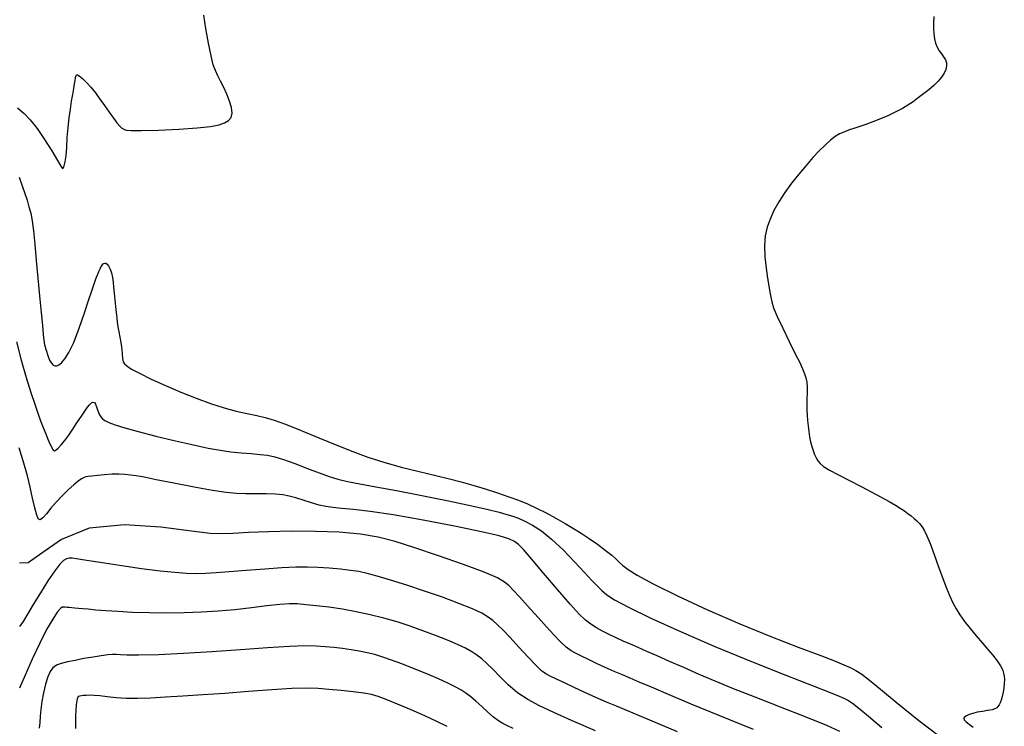
# Model space of a CAD drawing. Extents: x 351664 to 354864, y 1035231 to 1038231.
# Drawn here: x 352755 to 352882, y 1035925 to 1036016 of the extents above; entities that cross this region are included whole.
import ezdxf

# ---------------------------------------------------------------- set-up
doc = ezdxf.new("R2010")
doc.units = 0
doc.header["$MEASUREMENT"] = 0
doc.layers.add('INDEX', color=1, linetype='CONTINUOUS')
doc.layers.add('INTER', color=33, linetype='CONTINUOUS')

msp = doc.modelspace()

# ---------------------------------------------------------------- linework, layer by layer
at = {"layer": 'INDEX', "color": 1, "linetype": 'CONTINUOUS'}
for points, elevation in [([(352755.08, 1036004.78), (352755.92, 1036004.05), (352756.73, 1036003.21), (352757.6, 1036002.11), (352757.6, 1036002.11), (352758.57, 1036000.7), (352759.51, 1035999.21), (352760.25, 1035997.97), (352760.25, 1035997.97), (352760.68, 1035997.24), (352760.88, 1035996.96), (352760.99, 1035997), (352760.99, 1035997), (352761.1, 1035997.27), (352761.23, 1035997.79), (352761.34, 1035998.58), (352761.34, 1035998.58), (352761.43, 1035999.66), (352761.51, 1036000.93), (352761.61, 1036002.24), (352761.61, 1036002.24), (352761.74, 1036003.48), (352761.9, 1036004.61), (352762.06, 1036005.63), (352762.06, 1036005.63), (352762.21, 1036006.51), (352762.33, 1036007.26), (352762.43, 1036007.86), (352762.43, 1036007.86), (352762.51, 1036008.31), (352762.57, 1036008.64), (352762.62, 1036008.87), (352762.62, 1036008.87), (352762.69, 1036009.01), (352762.81, 1036009.02), (352763.06, 1036008.88), (352763.06, 1036008.88), (352763.47, 1036008.55), (352763.99, 1036008.05), (352764.56, 1036007.43), (352764.56, 1036007.43), (352765.14, 1036006.7), (352765.71, 1036005.91), (352766.3, 1036005.07), (352766.3, 1036005.07), (352766.89, 1036004.23), (352767.45, 1036003.46), (352767.92, 1036002.83), (352767.92, 1036002.83), (352768.28, 1036002.41), (352768.55, 1036002.15), (352768.79, 1036002), (352768.79, 1036002), (352769.09, 1036001.89), (352769.75, 1036001.84), (352771.09, 1036001.84), (352771.09, 1036001.84), (352773.29, 1036001.91), (352775.9, 1036002.04), (352778.29, 1036002.2), (352778.29, 1036002.2), (352780, 1036002.38), (352781.1, 1036002.58), (352781.82, 1036002.83), (352781.82, 1036002.83), (352782.33, 1036003.13), (352782.65, 1036003.53), (352782.78, 1036004.08), (352782.78, 1036004.08), (352782.7, 1036004.8), (352782.45, 1036005.64), (352782.11, 1036006.52), (352782.11, 1036006.52), (352781.71, 1036007.39), (352781.3, 1036008.2), (352780.93, 1036008.92), (352780.93, 1036008.92), (352780.62, 1036009.57), (352780.34, 1036010.34), (352780.06, 1036011.48), (352779.73, 1036013.12), (352779.41, 1036015), (352779.14, 1036016.74)], 2390), ([(352873.38, 1036016.55), (352873.32, 1036015.75), (352873.32, 1036015.75), (352873.31, 1036015), (352873.35, 1036014.31), (352873.44, 1036013.67), (352873.44, 1036013.67), (352873.59, 1036013.1), (352873.79, 1036012.58), (352874.04, 1036012.12), (352874.04, 1036012.12), (352874.34, 1036011.72), (352874.63, 1036011.35), (352874.87, 1036010.98), (352874.87, 1036010.98), (352875, 1036010.58), (352875.01, 1036010.17), (352874.91, 1036009.72), (352874.91, 1036009.72), (352874.7, 1036009.24), (352874.36, 1036008.74), (352873.91, 1036008.22), (352873.91, 1036008.22), (352873.35, 1036007.67), (352872.72, 1036007.11), (352872.04, 1036006.56), (352872.04, 1036006.56), (352871.36, 1036006.05), (352870.68, 1036005.56), (352870.01, 1036005.11), (352870.01, 1036005.11), (352869.31, 1036004.69), (352868.48, 1036004.25), (352867.42, 1036003.76), (352867.42, 1036003.76), (352866.04, 1036003.2), (352864.58, 1036002.64), (352863.28, 1036002.18), (352863.28, 1036002.18), (352862.37, 1036001.87), (352861.74, 1036001.65), (352861.21, 1036001.41), (352861.21, 1036001.41), (352860.65, 1036001.06), (352860.02, 1036000.58), (352859.33, 1035999.96), (352859.33, 1035999.96), (352858.58, 1035999.22), (352857.76, 1035998.35), (352856.87, 1035997.35), (352856.87, 1035997.35), (352855.94, 1035996.23), (352855, 1035995.04), (352854.13, 1035993.83), (352854.13, 1035993.83), (352853.37, 1035992.66), (352852.73, 1035991.52), (352852.22, 1035990.43), (352852.22, 1035990.43), (352851.84, 1035989.36), (352851.6, 1035988.24), (352851.51, 1035986.99), (352851.51, 1035986.99), (352851.57, 1035985.57), (352851.72, 1035984.11), (352851.91, 1035982.81), (352852.06, 1035981.79), (352852.2, 1035981.01), (352852.31, 1035980.36), (352852.31, 1035980.36), (352852.45, 1035979.74), (352852.69, 1035978.97), (352853.14, 1035977.87), (352853.14, 1035977.87), (352853.86, 1035976.34), (352854.71, 1035974.62), (352855.48, 1035973.06), (352855.48, 1035973.06), (352856.05, 1035971.91), (352856.42, 1035971.1), (352856.67, 1035970.48), (352856.67, 1035970.48), (352856.85, 1035969.93), (352856.97, 1035969.37), (352857.03, 1035968.74), (352857.03, 1035968.74), (352857.02, 1035968.02), (352856.99, 1035967.25), (352856.97, 1035966.48), (352856.97, 1035966.48), (352856.97, 1035965.78), (352857, 1035965.11), (352857.06, 1035964.44), (352857.06, 1035964.44), (352857.13, 1035963.74), (352857.22, 1035963.03), (352857.33, 1035962.33), (352857.33, 1035962.33), (352857.46, 1035961.68), (352857.61, 1035961.09), (352857.78, 1035960.55), (352857.78, 1035960.55), (352857.97, 1035960.06), (352858.18, 1035959.62), (352858.41, 1035959.23), (352858.41, 1035959.23), (352858.69, 1035958.89), (352859.13, 1035958.51), (352859.89, 1035958.04), (352859.89, 1035958.04), (352861.05, 1035957.41), (352862.47, 1035956.68), (352863.97, 1035955.93), (352863.97, 1035955.93), (352865.36, 1035955.2), (352866.59, 1035954.55), (352867.61, 1035953.99), (352867.61, 1035953.99), (352868.42, 1035953.52), (352869.04, 1035953.13), (352869.57, 1035952.79), (352869.57, 1035952.79), (352870.03, 1035952.45), (352870.46, 1035952.13), (352870.84, 1035951.81), (352870.84, 1035951.81), (352871.19, 1035951.5), (352871.51, 1035951.16), (352871.82, 1035950.77), (352871.82, 1035950.77), (352872.13, 1035950.28), (352872.48, 1035949.58), (352872.91, 1035948.56), (352872.91, 1035948.56), (352873.43, 1035947.15), (352873.99, 1035945.56), (352874.54, 1035944.04), (352874.54, 1035944.04), (352875.01, 1035942.79), (352875.43, 1035941.79), (352875.83, 1035940.93), (352875.83, 1035940.93), (352876.25, 1035940.14), (352876.74, 1035939.35), (352877.33, 1035938.51), (352877.33, 1035938.51), (352878.06, 1035937.6), (352878.85, 1035936.65), (352879.64, 1035935.73), (352879.64, 1035935.73), (352880.34, 1035934.91), (352880.93, 1035934.2), (352881.4, 1035933.61), (352881.4, 1035933.61), (352881.73, 1035933.16), (352881.96, 1035932.8), (352882.13, 1035932.49), (352882.13, 1035932.49), (352882.26, 1035932.19), (352882.36, 1035931.86), (352882.43, 1035931.48), (352882.43, 1035931.48), (352882.47, 1035931.02), (352882.46, 1035930.5), (352882.41, 1035929.94), (352882.32, 1035929.38), (352882.19, 1035928.84), (352882.05, 1035928.38), (352882.05, 1035928.38), (352881.91, 1035928.02), (352881.78, 1035927.76), (352881.65, 1035927.56), (352881.65, 1035927.56), (352881.49, 1035927.38), (352881.26, 1035927.23), (352880.88, 1035927.11), (352880.88, 1035927.11), (352880.31, 1035927.01), (352879.64, 1035926.92), (352878.97, 1035926.81), (352878.97, 1035926.81), (352878.39, 1035926.66), (352877.92, 1035926.5), (352877.57, 1035926.33), (352877.57, 1035926.33), (352877.34, 1035926.19), (352877.24, 1035926.04), (352877.3, 1035925.84), (352877.3, 1035925.84), (352877.52, 1035925.57), (352877.91, 1035925.25), (352878.46, 1035924.89)], 2390), ([(352840.29, 1035924.28), (352837.52, 1035925.44), (352835.37, 1035926.35), (352835.37, 1035926.35), (352833.73, 1035927.03), (352832.39, 1035927.58), (352831.12, 1035928.12), (352831.12, 1035928.12), (352829.74, 1035928.72), (352828.32, 1035929.36), (352826.94, 1035930), (352826.94, 1035930), (352825.7, 1035930.58), (352824.65, 1035931.07), (352823.84, 1035931.46), (352823.84, 1035931.46), (352823.27, 1035931.76), (352822.74, 1035932.14), (352822.03, 1035932.82), (352821.01, 1035933.91), (352819.8, 1035935.21), (352818.66, 1035936.44), (352818.66, 1035936.44), (352817.76, 1035937.39), (352817.06, 1035938.08), (352816.45, 1035938.62), (352816.45, 1035938.62), (352815.84, 1035939.09), (352815.02, 1035939.58), (352813.8, 1035940.15), (352813.8, 1035940.15), (352812.05, 1035940.85), (352809.92, 1035941.64), (352807.6, 1035942.44), (352807.6, 1035942.44), (352805.33, 1035943.18), (352803.24, 1035943.83), (352801.51, 1035944.35), (352801.51, 1035944.35), (352800.21, 1035944.7), (352799.15, 1035944.94), (352798.06, 1035945.11), (352798.06, 1035945.11), (352796.76, 1035945.25), (352795.31, 1035945.37), (352793.85, 1035945.47), (352793.85, 1035945.47), (352792.47, 1035945.52), (352791, 1035945.52), (352789.22, 1035945.44), (352789.22, 1035945.44), (352787, 1035945.28), (352784.61, 1035945.08), (352782.42, 1035944.9), (352782.42, 1035944.9), (352780.71, 1035944.77), (352779.35, 1035944.7), (352778.14, 1035944.68), (352778.14, 1035944.68), (352776.88, 1035944.71), (352775.39, 1035944.81), (352773.49, 1035945.01), (352773.49, 1035945.01), (352771.1, 1035945.32), (352768.56, 1035945.69), (352766.29, 1035946.03), (352766.29, 1035946.03), (352764.6, 1035946.29), (352763.46, 1035946.48), (352762.69, 1035946.6), (352762.69, 1035946.6), (352762.15, 1035946.69), (352761.74, 1035946.7), (352761.39, 1035946.61), (352761.39, 1035946.61), (352761.02, 1035946.38), (352760.54, 1035945.9), (352759.89, 1035945.04), (352759.89, 1035945.04), (352759.01, 1035943.74), (352758.03, 1035942.2), (352757.11, 1035940.71), (352757.11, 1035940.71), (352756.36, 1035939.47), (352755.79, 1035938.53), (352755.34, 1035937.88)], 2400)]:
    msp.add_lwpolyline(points, dxfattribs=dict(at, elevation=elevation))
at = {"layer": 'INTER', "color": 33, "linetype": 'CONTINUOUS'}
for points, elevation in [([(352755.31, 1035995.81), (352755.69, 1035994.72), (352755.69, 1035994.72), (352756.02, 1035993.73), (352756.31, 1035992.84), (352756.56, 1035992.01), (352756.56, 1035992.01), (352756.78, 1035991.19), (352756.97, 1035990.21), (352757.15, 1035988.92), (352757.15, 1035988.92), (352757.33, 1035987.17), (352757.5, 1035985.08), (352757.7, 1035982.8), (352757.7, 1035982.8), (352757.91, 1035980.5), (352758.13, 1035978.38), (352758.29, 1035976.68), (352758.29, 1035976.68), (352758.4, 1035975.55), (352758.48, 1035974.81), (352758.58, 1035974.19), (352758.58, 1035974.19), (352758.76, 1035973.52), (352758.98, 1035972.82), (352759.22, 1035972.23), (352759.22, 1035972.23), (352759.45, 1035971.83), (352759.67, 1035971.59), (352759.9, 1035971.49), (352759.9, 1035971.49), (352760.14, 1035971.48), (352760.42, 1035971.61), (352760.76, 1035971.89), (352760.76, 1035971.89), (352761.19, 1035972.39), (352761.72, 1035973.21), (352762.34, 1035974.52), (352763.04, 1035976.34), (352763.73, 1035978.34), (352764.3, 1035980.06), (352764.3, 1035980.06), (352764.66, 1035981.18), (352764.88, 1035981.81), (352765.02, 1035982.21), (352765.02, 1035982.21), (352765.15, 1035982.57), (352765.29, 1035982.94), (352765.43, 1035983.31), (352765.43, 1035983.31), (352765.59, 1035983.67), (352765.74, 1035984.01), (352765.9, 1035984.3), (352765.9, 1035984.3), (352766.05, 1035984.53), (352766.2, 1035984.67), (352766.35, 1035984.74), (352766.35, 1035984.74), (352766.5, 1035984.73), (352766.66, 1035984.62), (352766.83, 1035984.38), (352766.83, 1035984.38), (352767.02, 1035983.98), (352767.21, 1035983.47), (352767.35, 1035982.9), (352767.35, 1035982.9), (352767.43, 1035982.29), (352767.49, 1035981.62), (352767.54, 1035980.87), (352767.54, 1035980.87), (352767.63, 1035980.02), (352767.73, 1035979.15), (352767.82, 1035978.36), (352767.82, 1035978.36), (352767.89, 1035977.7), (352767.95, 1035977.13), (352768.03, 1035976.54), (352768.03, 1035976.54), (352768.15, 1035975.87), (352768.28, 1035975.17), (352768.4, 1035974.51), (352768.4, 1035974.51), (352768.49, 1035973.96), (352768.55, 1035973.51), (352768.59, 1035973.15), (352768.59, 1035973.15), (352768.61, 1035972.87), (352768.64, 1035972.63), (352768.65, 1035972.42), (352768.65, 1035972.42), (352768.67, 1035972.21), (352768.73, 1035972), (352768.89, 1035971.76), (352768.89, 1035971.76), (352769.21, 1035971.47), (352769.8, 1035971.08), (352770.81, 1035970.53), (352770.81, 1035970.53), (352772.32, 1035969.79), (352774.18, 1035968.94), (352776.18, 1035968.08), (352776.18, 1035968.08), (352778.14, 1035967.3), (352780, 1035966.62), (352781.74, 1035966.07), (352781.74, 1035966.07), (352783.32, 1035965.65), (352784.74, 1035965.33), (352785.97, 1035965.07), (352785.97, 1035965.07), (352787.05, 1035964.83), (352788.19, 1035964.49), (352789.68, 1035963.96), (352789.68, 1035963.96), (352791.68, 1035963.17), (352793.99, 1035962.22), (352796.29, 1035961.27), (352796.29, 1035961.27), (352798.36, 1035960.44), (352800.32, 1035959.71), (352802.36, 1035959.06), (352802.36, 1035959.06), (352804.62, 1035958.44), (352806.93, 1035957.87), (352809.06, 1035957.36), (352809.06, 1035957.36), (352810.83, 1035956.92), (352812.37, 1035956.51), (352813.86, 1035956.08), (352813.86, 1035956.08), (352815.43, 1035955.61), (352817.02, 1035955.11), (352818.49, 1035954.61), (352818.49, 1035954.61), (352819.77, 1035954.15), (352820.93, 1035953.68), (352822.08, 1035953.15), (352823.31, 1035952.53), (352824.56, 1035951.84), (352825.76, 1035951.16), (352825.76, 1035951.16), (352826.84, 1035950.52), (352827.85, 1035949.89), (352828.87, 1035949.22), (352828.87, 1035949.22), (352829.93, 1035948.47), (352830.95, 1035947.71), (352831.79, 1035947.05), (352831.79, 1035947.05), (352832.37, 1035946.54), (352832.8, 1035946.13), (352833.24, 1035945.72), (352833.24, 1035945.72), (352833.9, 1035945.22), (352835.07, 1035944.48), (352837.13, 1035943.38), (352837.13, 1035943.38), (352840.28, 1035941.83), (352844.17, 1035940.02), (352848.33, 1035938.19), (352848.33, 1035938.19), (352852.32, 1035936.56), (352855.84, 1035935.2), (352858.63, 1035934.16), (352858.63, 1035934.16), (352860.53, 1035933.43), (352861.75, 1035932.93), (352862.57, 1035932.56), (352862.57, 1035932.56), (352863.29, 1035932.2), (352864.07, 1035931.72), (352865.08, 1035930.96), (352865.08, 1035930.96), (352866.48, 1035929.79), (352868.52, 1035928.09), (352871.45, 1035925.76), (352871.45, 1035925.76), (352875.33, 1035922.78)], 2392), ([(352754.93, 1035974.59), (352755.54, 1035972.24), (352756.2, 1035969.98), (352756.81, 1035968.04), (352756.81, 1035968.04), (352757.3, 1035966.53), (352757.7, 1035965.37), (352758.05, 1035964.41), (352758.05, 1035964.41), (352758.39, 1035963.52), (352758.72, 1035962.71), (352759.01, 1035962.01), (352759.25, 1035961.45), (352759.45, 1035961.04), (352759.6, 1035960.75), (352759.6, 1035960.75), (352759.72, 1035960.58), (352759.86, 1035960.54), (352760.05, 1035960.64), (352760.05, 1035960.64), (352760.34, 1035960.88), (352760.72, 1035961.28), (352761.18, 1035961.84), (352761.18, 1035961.84), (352761.7, 1035962.55), (352762.21, 1035963.32), (352762.66, 1035964.02), (352762.66, 1035964.02), (352763.03, 1035964.57), (352763.32, 1035965.01), (352763.59, 1035965.4), (352763.59, 1035965.4), (352763.86, 1035965.79), (352764.13, 1035966.16), (352764.39, 1035966.48), (352764.39, 1035966.48), (352764.62, 1035966.71), (352764.82, 1035966.82), (352765, 1035966.77), (352765, 1035966.77), (352765.15, 1035966.54), (352765.29, 1035966.19), (352765.41, 1035965.81), (352765.41, 1035965.81), (352765.53, 1035965.47), (352765.67, 1035965.18), (352765.82, 1035964.92), (352765.82, 1035964.92), (352766.02, 1035964.69), (352766.34, 1035964.45), (352766.87, 1035964.18), (352766.87, 1035964.18), (352767.7, 1035963.87), (352768.93, 1035963.48), (352770.67, 1035963.01), (352770.67, 1035963.01), (352772.95, 1035962.43), (352775.46, 1035961.83), (352777.81, 1035961.3), (352777.81, 1035961.3), (352779.7, 1035960.89), (352781.23, 1035960.6), (352782.6, 1035960.41), (352782.6, 1035960.41), (352783.95, 1035960.27), (352785.24, 1035960.17), (352786.39, 1035960.07), (352786.39, 1035960.07), (352787.34, 1035959.95), (352788.28, 1035959.75), (352789.41, 1035959.4), (352789.41, 1035959.4), (352790.88, 1035958.88), (352792.51, 1035958.26), (352794.03, 1035957.68), (352794.03, 1035957.68), (352795.29, 1035957.22), (352796.43, 1035956.86), (352797.68, 1035956.55), (352797.68, 1035956.55), (352799.27, 1035956.26), (352801.35, 1035955.9), (352804.02, 1035955.42), (352804.02, 1035955.42), (352807.29, 1035954.78), (352810.72, 1035954.08), (352813.71, 1035953.43), (352813.71, 1035953.43), (352815.85, 1035952.95), (352817.27, 1035952.6), (352818.25, 1035952.33), (352818.25, 1035952.33), (352819.03, 1035952.09), (352819.76, 1035951.82), (352820.57, 1035951.45), (352820.57, 1035951.45), (352821.54, 1035950.94), (352822.7, 1035950.19), (352824.03, 1035949.14), (352824.03, 1035949.14), (352825.51, 1035947.74), (352826.99, 1035946.22), (352828.27, 1035944.84), (352828.27, 1035944.84), (352829.24, 1035943.8), (352829.95, 1035943.05), (352830.53, 1035942.49), (352830.53, 1035942.49), (352831.14, 1035941.97), (352832.14, 1035941.32), (352833.95, 1035940.36), (352836.84, 1035938.96), (352840.66, 1035937.21), (352845.1, 1035935.29), (352845.1, 1035935.29), (352849.82, 1035933.35), (352854.26, 1035931.59), (352857.79, 1035930.21), (352857.79, 1035930.21), (352859.99, 1035929.35), (352861.15, 1035928.88), (352861.76, 1035928.61), (352861.76, 1035928.61), (352862.26, 1035928.36), (352862.85, 1035927.97), (352863.69, 1035927.32), (352863.69, 1035927.32), (352864.92, 1035926.29), (352866.65, 1035924.84)], 2394), ([(352861.25, 1035924.32), (352859.55, 1035925.08), (352859.55, 1035925.08), (352856.87, 1035926.16), (352853.57, 1035927.45), (352850.29, 1035928.73), (352850.29, 1035928.73), (352847.51, 1035929.84), (352845.16, 1035930.81), (352843.07, 1035931.69), (352843.07, 1035931.69), (352841.09, 1035932.56), (352839.26, 1035933.37), (352837.65, 1035934.08), (352837.65, 1035934.08), (352836.32, 1035934.66), (352835.2, 1035935.14), (352834.2, 1035935.57), (352834.2, 1035935.57), (352833.25, 1035935.99), (352832.34, 1035936.42), (352831.45, 1035936.85), (352831.45, 1035936.85), (352830.61, 1035937.27), (352829.82, 1035937.7), (352829.09, 1035938.15), (352829.09, 1035938.15), (352828.4, 1035938.67), (352827.59, 1035939.45), (352826.42, 1035940.73), (352826.42, 1035940.73), (352824.78, 1035942.62), (352822.98, 1035944.74), (352821.42, 1035946.59), (352821.42, 1035946.59), (352820.4, 1035947.79), (352819.75, 1035948.46), (352819.22, 1035948.85), (352819.22, 1035948.85), (352818.52, 1035949.17), (352817.26, 1035949.54), (352814.99, 1035950.07), (352814.99, 1035950.07), (352811.51, 1035950.8), (352807.43, 1035951.6), (352803.58, 1035952.29), (352803.58, 1035952.29), (352800.6, 1035952.72), (352798.46, 1035952.96), (352796.92, 1035953.09), (352796.92, 1035953.09), (352795.8, 1035953.2), (352794.89, 1035953.33), (352794, 1035953.53), (352794, 1035953.53), (352793.01, 1035953.82), (352791.97, 1035954.15), (352790.99, 1035954.45), (352790.99, 1035954.45), (352790.15, 1035954.68), (352789.33, 1035954.83), (352788.37, 1035954.92), (352788.37, 1035954.92), (352787.17, 1035954.96), (352785.84, 1035954.97), (352784.53, 1035954.98), (352784.53, 1035954.98), (352783.34, 1035955.02), (352782.03, 1035955.15), (352780.26, 1035955.41), (352780.26, 1035955.41), (352777.88, 1035955.84), (352775.27, 1035956.34), (352772.98, 1035956.8), (352772.98, 1035956.8), (352771.41, 1035957.11), (352770.4, 1035957.29), (352769.66, 1035957.4), (352769.66, 1035957.4), (352768.93, 1035957.48), (352768.15, 1035957.52), (352767.28, 1035957.5), (352767.28, 1035957.5), (352766.33, 1035957.43), (352765.41, 1035957.33), (352764.67, 1035957.24), (352764.67, 1035957.24), (352764.2, 1035957.2), (352763.91, 1035957.16), (352763.67, 1035957.07), (352763.35, 1035956.9), (352762.91, 1035956.6), (352762.34, 1035956.14), (352762.34, 1035956.14), (352761.64, 1035955.5), (352760.86, 1035954.74), (352760.09, 1035953.92), (352760.09, 1035953.92), (352759.4, 1035953.11), (352758.81, 1035952.4), (352758.35, 1035951.88), (352758.35, 1035951.88), (352758.02, 1035951.62), (352757.78, 1035951.71), (352757.56, 1035952.22), (352757.56, 1035952.22), (352757.31, 1035953.16), (352757.02, 1035954.42), (352756.7, 1035955.84), (352756.7, 1035955.84), (352756.35, 1035957.31), (352755.91, 1035958.94), (352755.3, 1035960.92)], 2396), ([(352850.09, 1035924.58), (352845.75, 1035926.33), (352845.75, 1035926.33), (352842.06, 1035927.85), (352839.13, 1035929.1), (352836.91, 1035930.04), (352836.91, 1035930.04), (352835.34, 1035930.7), (352834.18, 1035931.19), (352833.17, 1035931.61), (352833.17, 1035931.61), (352832.1, 1035932.08), (352830.96, 1035932.59), (352829.84, 1035933.11), (352829.84, 1035933.11), (352828.79, 1035933.61), (352827.87, 1035934.05), (352827.11, 1035934.42), (352827.11, 1035934.42), (352826.53, 1035934.73), (352825.92, 1035935.19), (352825.04, 1035936.02), (352825.04, 1035936.02), (352823.76, 1035937.38), (352822.28, 1035939.01), (352820.9, 1035940.53), (352820.9, 1035940.53), (352819.86, 1035941.68), (352819.11, 1035942.49), (352818.53, 1035943.09), (352818.53, 1035943.09), (352817.95, 1035943.6), (352817.02, 1035944.15), (352815.33, 1035944.88), (352815.33, 1035944.88), (352812.65, 1035945.87), (352809.44, 1035946.97), (352806.35, 1035948), (352806.35, 1035948), (352803.84, 1035948.81), (352801.65, 1035949.39), (352799.35, 1035949.79), (352799.35, 1035949.79), (352796.6, 1035950.03), (352793.55, 1035950.14), (352790.43, 1035950.15), (352790.43, 1035950.15), (352787.48, 1035950.08), (352784.9, 1035949.97), (352782.89, 1035949.86), (352782.89, 1035949.86), (352781.47, 1035949.8), (352779.96, 1035949.87), (352777.52, 1035950.16), (352777.52, 1035950.16), (352773.6, 1035950.66), (352768.88, 1035950.96), (352764.34, 1035950.53), (352760.77, 1035949.09), (352758.2, 1035947.31), (352756.44, 1035946.08), (352756.44, 1035946.08), (352755.34, 1035946.05)], 2398), ([(352829.69, 1035924.42), (352826.58, 1035925.76), (352824.3, 1035926.78), (352824.3, 1035926.78), (352822.47, 1035927.64), (352820.95, 1035928.45), (352819.63, 1035929.32), (352819.63, 1035929.32), (352818.43, 1035930.34), (352817.35, 1035931.4), (352816.43, 1035932.36), (352816.43, 1035932.36), (352815.67, 1035933.1), (352815.01, 1035933.68), (352814.38, 1035934.15), (352814.38, 1035934.15), (352813.71, 1035934.59), (352812.9, 1035935.05), (352811.88, 1035935.54), (352811.88, 1035935.54), (352810.57, 1035936.1), (352809.05, 1035936.71), (352807.42, 1035937.32), (352807.42, 1035937.32), (352805.77, 1035937.9), (352804.1, 1035938.45), (352802.38, 1035938.94), (352802.38, 1035938.94), (352800.61, 1035939.38), (352798.81, 1035939.76), (352797.02, 1035940.08), (352797.02, 1035940.08), (352795.27, 1035940.34), (352793.67, 1035940.54), (352792.31, 1035940.68), (352792.31, 1035940.68), (352791.22, 1035940.77), (352790.2, 1035940.79), (352788.95, 1035940.7), (352787.27, 1035940.52), (352785.27, 1035940.27), (352783.12, 1035940.03), (352783.12, 1035940.03), (352780.97, 1035939.84), (352778.82, 1035939.7), (352776.61, 1035939.63), (352776.61, 1035939.63), (352774.32, 1035939.6), (352772.06, 1035939.62), (352769.93, 1035939.69), (352769.93, 1035939.69), (352768.05, 1035939.78), (352766.46, 1035939.89), (352765.18, 1035939.99), (352765.18, 1035939.99), (352764.22, 1035940.08), (352763.52, 1035940.14), (352762.97, 1035940.19), (352762.97, 1035940.19), (352762.5, 1035940.23), (352762.09, 1035940.27), (352761.75, 1035940.3), (352761.75, 1035940.3), (352761.47, 1035940.32), (352761.23, 1035940.34), (352761.04, 1035940.36), (352761.04, 1035940.36), (352760.85, 1035940.35), (352760.61, 1035940.18), (352760.22, 1035939.71), (352760.22, 1035939.71), (352759.62, 1035938.8), (352758.84, 1035937.46), (352757.94, 1035935.72), (352757.94, 1035935.72), (352756.97, 1035933.64), (352756.06, 1035931.58), (352755.34, 1035929.92)], 2402), ([(352819.06, 1035924.72), (352818.34, 1035925.05), (352818.34, 1035925.05), (352817.73, 1035925.35), (352817.15, 1035925.69), (352816.52, 1035926.15), (352816.52, 1035926.15), (352815.79, 1035926.8), (352815.02, 1035927.54), (352814.26, 1035928.24), (352814.26, 1035928.24), (352813.59, 1035928.81), (352812.96, 1035929.27), (352812.3, 1035929.68), (352812.3, 1035929.68), (352811.56, 1035930.1), (352810.64, 1035930.56), (352809.44, 1035931.1), (352809.44, 1035931.1), (352807.92, 1035931.74), (352806.27, 1035932.42), (352804.69, 1035933.04), (352804.69, 1035933.04), (352803.35, 1035933.54), (352802.22, 1035933.93), (352801.2, 1035934.24), (352801.2, 1035934.24), (352800.2, 1035934.49), (352799.19, 1035934.7), (352798.14, 1035934.87), (352798.14, 1035934.87), (352797.05, 1035935.02), (352795.92, 1035935.15), (352794.8, 1035935.25), (352794.8, 1035935.25), (352793.65, 1035935.34), (352792.22, 1035935.36), (352790.18, 1035935.29), (352790.18, 1035935.29), (352787.33, 1035935.1), (352783.88, 1035934.84), (352780.16, 1035934.58), (352780.16, 1035934.58), (352776.51, 1035934.37), (352773.26, 1035934.23), (352770.75, 1035934.16), (352770.75, 1035934.16), (352769.21, 1035934.16), (352768.38, 1035934.2), (352767.87, 1035934.24), (352767.87, 1035934.24), (352767.36, 1035934.25), (352766.73, 1035934.21), (352765.9, 1035934.1), (352765.9, 1035934.1), (352764.84, 1035933.93), (352763.66, 1035933.72), (352762.52, 1035933.5), (352762.52, 1035933.5), (352761.53, 1035933.31), (352760.73, 1035933.11), (352760.1, 1035932.87), (352760.1, 1035932.87), (352759.64, 1035932.55), (352759.29, 1035932.07), (352758.99, 1035931.37), (352758.99, 1035931.37), (352758.7, 1035930.41), (352758.42, 1035929.29), (352758.21, 1035928.17), (352758.21, 1035928.17), (352758.08, 1035927.17), (352758.01, 1035926.29), (352757.95, 1035925.49), (352757.87, 1035924.75)], 2404), ([(352810.55, 1035924.96), (352809.22, 1035925.62), (352807.65, 1035926.35), (352807.65, 1035926.35), (352805.88, 1035927.11), (352804.14, 1035927.84), (352802.67, 1035928.43), (352802.67, 1035928.43), (352801.63, 1035928.83), (352800.78, 1035929.09), (352799.79, 1035929.27), (352799.79, 1035929.27), (352798.43, 1035929.45), (352796.84, 1035929.61), (352795.28, 1035929.76), (352795.28, 1035929.76), (352793.88, 1035929.86), (352792.4, 1035929.91), (352790.49, 1035929.86), (352790.49, 1035929.86), (352787.92, 1035929.7), (352784.91, 1035929.47), (352781.83, 1035929.23), (352781.83, 1035929.23), (352778.99, 1035929.03), (352776.44, 1035928.86), (352774.2, 1035928.73), (352774.2, 1035928.73), (352772.26, 1035928.64), (352770.59, 1035928.58), (352769.12, 1035928.59), (352769.12, 1035928.59), (352767.81, 1035928.68), (352766.67, 1035928.8), (352765.71, 1035928.91), (352765.71, 1035928.91), (352764.96, 1035928.97), (352764.38, 1035928.99), (352763.93, 1035928.98), (352763.93, 1035928.98), (352763.59, 1035928.95), (352763.33, 1035928.92), (352763.11, 1035928.89), (352763.11, 1035928.89), (352762.92, 1035928.83), (352762.76, 1035928.54), (352762.64, 1035927.77), (352762.64, 1035927.77), (352762.56, 1035926.39), (352762.57, 1035924.69)], 2406)]:
    msp.add_lwpolyline(points, dxfattribs=dict(at, elevation=elevation))

doc.saveas('drawing.dxf')
